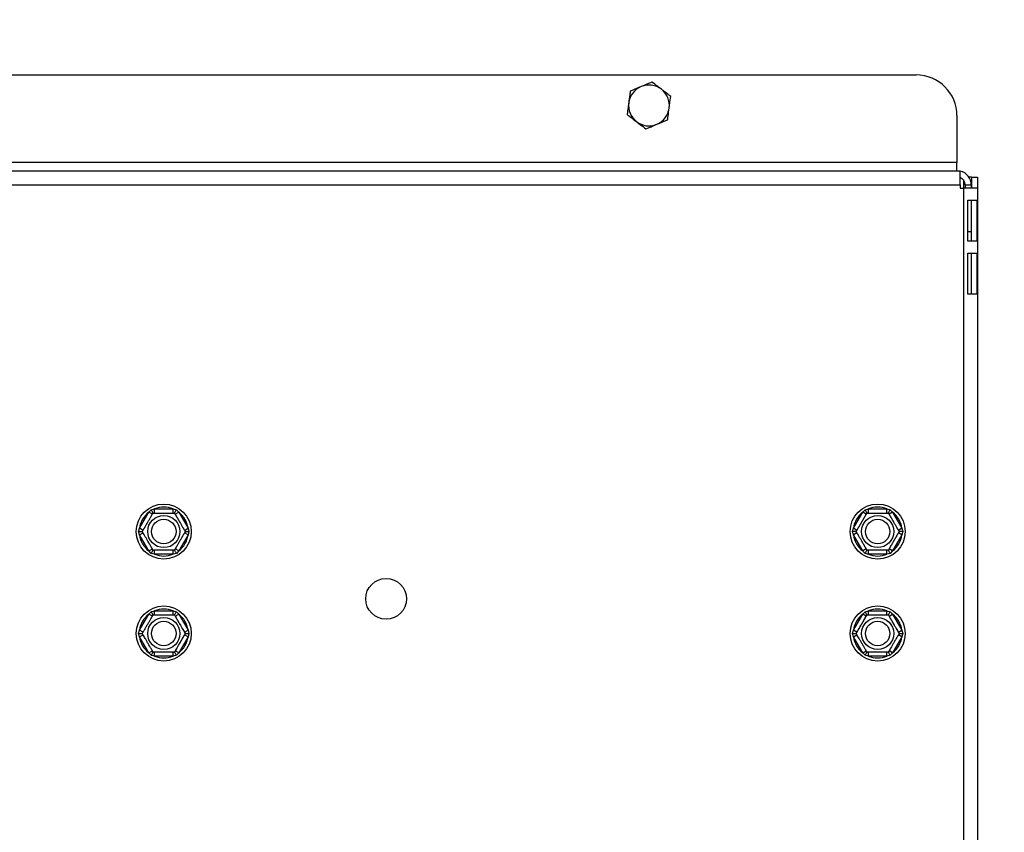
# Model space of a CAD drawing. Units: millimetres. Extents: x 319 to 5298, y 135 to 4099.
# Drawn here: x 3613 to 3854, y 2636 to 2835 of the extents above; entities that cross this region are included whole.
import ezdxf

# ---------------------------------------------------------------- set-up
doc = ezdxf.new("R2010")
doc.units = ezdxf.units.MM
doc.header["$LTSCALE"] = 20
doc.layers.add('FORMAT', color=7, linetype='Continuous')
doc.styles.add('SLDTEXTSTYLE1', font='TXT', dxfattribs={"width": 0.75})
doc.dimstyles.new('SLDDIMSTYLE0', dxfattribs={"dimtxt": 52.916667, "dimasz": 26, "dimexe": 0, "dimexo": 0.0625, "dimgap": 13.229167, "dimtad": 1, "dimdec": 0, "dimrnd": 1e-09, "dimzin": 12, "dimdsep": 46, "dimtxsty": 'SLDTEXTSTYLE1', "dimsah": 1, "dimcen": 0.09, "dimadec": 0, "dimazin": 3, "dimtfac": 1, "dimtdec": 0, "dimtofl": 0, "dimtmove": 0, "dimatfit": 3, "dimfxl": 0, "dimfrac": 2, "dimtolj": 1, "dimtzin": 12, "dimarcsym": 0})

# ---------------------------------------------------------------- blocks, each defined once
blk = doc.blocks.new('_D_5')
at = {"layer": 'FORMAT'}
for p, q in [((3869.11, 3461.41), (2890.16, 3461.41)), ((2910.16, 3461.41), (2910.16, 2425.99)), ((2730.1, 3030.77), (2730.1, 3046.87)), ((2730.1, 3046.87), (2828.88, 3046.87)), ((2828.88, 3046.87), (2828.88, 3030.77)), ((2741.01, 3004.64), (2817.97, 2958.46)), ((2730.1, 2875.98), (2730.1, 2859.88)), ((2828.88, 2859.88), (2828.88, 2875.98)), ((2730.1, 2859.88), (2828.88, 2859.88)), ((3363.44, 2425.99), (2890.16, 2425.99))]:
    blk.add_line(p, q, dxfattribs=at)
for points in [[(2910.16, 3461.41), (2905.16, 3435.41), (2915.16, 3435.41)], [(2910.16, 2425.99), (2915.16, 2451.99), (2905.16, 2451.99)]]:
    blk.add_solid(points, dxfattribs=at)
at = {"layer": 'FORMAT', "attachment_point": 1, "rotation": 90, "style": 'SLDTEXTSTYLE1'}
for s, insert, char_height in [('1035mm', (2841.95, 2809.03), 52.917), ('"', (2750.45, 3008.92), 52.92), ('4', (2781.13, 2981.55), 37.04), ('3', (2731.74, 2954.18), 37.04), ('40', (2750.45, 2875.98), 52.917)]:
    blk.add_mtext(s, dxfattribs=dict(at, insert=insert, char_height=char_height))

msp = doc.modelspace()

# ---------------------------------------------------------------- linework, layer by layer
at = {"color": 7, "linetype": 'Continuous', "lineweight": 25}
for p, q in [((3476.79, 2821.49), (3832.65, 2821.49)), ((3842.65, 2811.49), (3842.65, 2799.99)), ((3842.65, 2799.99), (3466.79, 2799.99)), ((3842.65, 2797.99), (3842.65, 2799.99)), ((3465.97, 2797.99), (3843.47, 2797.99)), ((3843.47, 2794.49), (3843.47, 2797.99)), ((3846.22, 2796.42), (3845.57, 2796.42)), ((3846.22, 2796.42), (3847.72, 2796.42)), ((3846.22, 2796.42), (3846.22, 2793.74)), ((3847.72, 2796.42), (3847.72, 2793.74)), ((3465.97, 2794.49), (3843.47, 2794.49)), ((3843.47, 2794.49), (3843.47, 2793.74)), ((3843.47, 2793.74), (3844.22, 2793.74)), ((3844.22, 2793.74), (3844.22, 2502.24)), ((3847.72, 2793.74), (3844.22, 2793.74)), ((3844.65, 2794.49), (3846.15, 2794.49)), ((3844.65, 2794.49), (3844.65, 2793.74)), ((3846.15, 2794.49), (3846.15, 2793.74)), ((3847.72, 2793.74), (3847.72, 2502.24)), ((3845.29, 2790.74), (3847.55, 2790.74)), ((3845.29, 2780.74), (3845.29, 2790.74)), ((3846.12, 2790.74), (3846.12, 2780.74)), ((3847.55, 2790.74), (3847.55, 2780.74)), ((3846.12, 2782.99), (3845.29, 2782.99)), ((3847.55, 2780.74), (3845.29, 2780.74)), ((3845.29, 2777.74), (3847.55, 2777.74)), ((3845.29, 2767.74), (3845.29, 2777.74)), ((3846.12, 2777.74), (3846.12, 2767.74)), ((3847.55, 2777.74), (3847.55, 2767.74)), ((3847.55, 2767.74), (3845.29, 2767.74)), ((3642.27, 2710.29), (3644.55, 2714.24)), ((3644.55, 2714.24), (3645.13, 2714.83)), ((3645.42, 2713.74), (3644.55, 2714.24)), ((3645.13, 2714.83), (3645.94, 2715.04)), ((3645.94, 2714.04), (3645.94, 2715.04)), ((3645.94, 2715.04), (3650.5, 2715.04)), ((3650.5, 2714.04), (3650.5, 2715.04)), ((3650.5, 2715.04), (3651.31, 2714.83)), ((3651.02, 2713.74), (3651.89, 2714.24)), ((3651.31, 2714.83), (3651.89, 2714.24)), ((3651.89, 2714.24), (3654.17, 2710.29)), ((3817.27, 2710.29), (3819.55, 2714.24)), ((3819.55, 2714.24), (3820.13, 2714.83)), ((3820.42, 2713.74), (3819.55, 2714.24)), ((3820.13, 2714.83), (3820.94, 2715.04)), ((3820.94, 2714.04), (3820.94, 2715.04)), ((3820.94, 2715.04), (3825.5, 2715.04)), ((3825.5, 2714.04), (3825.5, 2715.04)), ((3825.5, 2715.04), (3826.31, 2714.83)), ((3826.89, 2714.24), (3826.02, 2713.74)), ((3826.31, 2714.83), (3826.89, 2714.24)), ((3826.89, 2714.24), (3829.17, 2710.29)), ((3643.14, 2709.79), (3642.27, 2710.29)), ((3642.27, 2708.69), (3643.14, 2709.19)), ((3644.55, 2704.74), (3642.27, 2708.69)), ((3654.17, 2708.69), (3651.89, 2704.74)), ((3653.3, 2709.79), (3654.17, 2710.29)), ((3654.17, 2708.69), (3653.3, 2709.19)), ((3654.17, 2710.29), (3654.39, 2709.49)), ((3654.39, 2709.49), (3654.17, 2708.69)), ((3817.04, 2709.49), (3817.27, 2710.29)), ((3817.27, 2708.69), (3817.04, 2709.49)), ((3818.14, 2709.79), (3817.27, 2710.29)), ((3818.14, 2709.19), (3817.27, 2708.69)), ((3819.55, 2704.74), (3817.27, 2708.69)), ((3829.17, 2708.69), (3826.89, 2704.74)), ((3829.17, 2710.29), (3828.3, 2709.79)), ((3829.17, 2708.69), (3828.3, 2709.19)), ((3829.17, 2710.29), (3829.39, 2709.49)), ((3829.39, 2709.49), (3829.17, 2708.69)), ((3644.55, 2704.74), (3645.42, 2705.24)), ((3645.13, 2704.14), (3644.55, 2704.74)), ((3645.94, 2703.94), (3645.13, 2704.14)), ((3645.94, 2703.94), (3645.94, 2704.94)), ((3650.5, 2703.94), (3645.94, 2703.94)), ((3650.5, 2703.94), (3650.5, 2704.94)), ((3651.31, 2704.14), (3650.5, 2703.94)), ((3651.89, 2704.74), (3651.02, 2705.24)), ((3651.89, 2704.74), (3651.31, 2704.14)), ((3820.42, 2705.24), (3819.55, 2704.74)), ((3820.94, 2703.94), (3820.94, 2704.94)), ((3825.5, 2703.94), (3820.94, 2703.94)), ((3825.5, 2703.94), (3825.5, 2704.94)), ((3826.31, 2704.14), (3825.5, 2703.94)), ((3826.89, 2704.74), (3826.02, 2705.24)), ((3826.89, 2704.74), (3826.31, 2704.14)), ((3642.27, 2685.29), (3644.55, 2689.24)), ((3644.55, 2689.24), (3645.13, 2689.83)), ((3645.42, 2688.74), (3644.55, 2689.24)), ((3645.13, 2689.83), (3645.94, 2690.04)), ((3645.94, 2689.04), (3645.94, 2690.04)), ((3645.94, 2690.04), (3650.5, 2690.04)), ((3650.5, 2689.04), (3650.5, 2690.04)), ((3650.5, 2690.04), (3651.31, 2689.83)), ((3651.02, 2688.74), (3651.89, 2689.24)), ((3651.31, 2689.83), (3651.89, 2689.24)), ((3651.89, 2689.24), (3654.17, 2685.29)), ((3817.27, 2685.29), (3819.55, 2689.24)), ((3819.55, 2689.24), (3820.13, 2689.83)), ((3820.42, 2688.74), (3819.55, 2689.24)), ((3820.13, 2689.83), (3820.94, 2690.04)), ((3820.94, 2689.04), (3820.94, 2690.04)), ((3820.94, 2690.04), (3825.5, 2690.04)), ((3825.5, 2689.04), (3825.5, 2690.04)), ((3825.5, 2690.04), (3826.31, 2689.83)), ((3826.02, 2688.74), (3826.89, 2689.24)), ((3826.31, 2689.83), (3826.89, 2689.24)), ((3826.89, 2689.24), (3829.17, 2685.29)), ((3642.04, 2684.49), (3642.27, 2685.29)), ((3642.27, 2683.69), (3642.04, 2684.49)), ((3643.14, 2684.79), (3642.27, 2685.29)), ((3642.27, 2683.69), (3643.14, 2684.19)), ((3653.3, 2684.79), (3654.17, 2685.29)), ((3654.17, 2683.69), (3653.3, 2684.19)), ((3654.17, 2685.29), (3654.39, 2684.49)), ((3654.39, 2684.49), (3654.17, 2683.69)), ((3817.04, 2684.49), (3817.27, 2685.29)), ((3817.27, 2683.69), (3817.04, 2684.49)), ((3818.14, 2684.79), (3817.27, 2685.29)), ((3817.27, 2683.69), (3818.14, 2684.19)), ((3828.3, 2684.79), (3829.17, 2685.29)), ((3829.17, 2683.69), (3828.3, 2684.19)), ((3829.17, 2685.29), (3829.39, 2684.49)), ((3829.39, 2684.49), (3829.17, 2683.69)), ((3644.55, 2679.74), (3642.27, 2683.69)), ((3654.17, 2683.69), (3651.89, 2679.74)), ((3819.55, 2679.74), (3817.27, 2683.69)), ((3829.17, 2683.69), (3826.89, 2679.74)), ((3644.55, 2679.74), (3645.42, 2680.24)), ((3645.13, 2679.14), (3644.55, 2679.74)), ((3645.94, 2678.94), (3645.94, 2679.94)), ((3650.5, 2678.94), (3650.5, 2679.94)), ((3651.89, 2679.74), (3651.02, 2680.24)), ((3651.89, 2679.74), (3651.31, 2679.14)), ((3819.55, 2679.74), (3820.42, 2680.24)), ((3820.13, 2679.14), (3819.55, 2679.74)), ((3820.94, 2678.94), (3820.94, 2679.94)), ((3825.5, 2678.94), (3825.5, 2679.94)), ((3826.89, 2679.74), (3826.02, 2680.24)), ((3826.89, 2679.74), (3826.31, 2679.14)), ((3645.94, 2678.94), (3645.13, 2679.14)), ((3650.5, 2678.94), (3645.94, 2678.94)), ((3651.31, 2679.14), (3650.5, 2678.94)), ((3820.94, 2678.94), (3820.13, 2679.14)), ((3825.5, 2678.94), (3820.94, 2678.94)), ((3826.31, 2679.14), (3825.5, 2678.94))]:
    msp.add_line(p, q, dxfattribs=at)
at = {"color": 8, "linetype": 'Continuous', "lineweight": 25}
msp.add_line((3844.22, 2795.72), (3844.22, 2793.74), dxfattribs=at)
at = {"color": 7, "linetype": 'Continuous', "lineweight": 25}
for centre, radius in [((3648.22, 2709.49), 6.75), ((3823.22, 2709.49), 6.75), ((3648.22, 2709.49), 3.94), ((3823.22, 2709.49), 3.94), ((3648.22, 2709.49), 3), ((3823.22, 2709.49), 3), ((3702.72, 2692.99), 5), ((3648.22, 2684.49), 6.75), ((3823.22, 2684.49), 6.75), ((3648.22, 2684.49), 3.94), ((3648.22, 2684.49), 3), ((3823.22, 2684.49), 3.94), ((3823.22, 2684.49), 3)]:
    msp.add_circle(centre, radius, dxfattribs=at)
for centre, radius, start, end in [((3832.65, 2811.49), 10, 0, 90), ((3767.15, 2813.99), 5, 112.5227, 172.5227), ((3767.15, 2813.99), 5, 52.5227, 112.5227), ((3767.15, 2813.99), 5, 352.5227, 52.5227), ((3767.15, 2813.99), 5, 172.5227, 232.5227), ((3767.15, 2813.99), 5, 292.5227, 352.5227), ((3767.15, 2813.99), 5, 232.5227, 292.5227), ((3842.65, 2794.49), 3.5, 0, 76.4385), ((3842.65, 2794.49), 2, 0, 65.7728), ((3648.22, 2709.49), 6, 67.6684, 112.3316), ((3823.22, 2709.49), 6, 67.6684, 112.3316), ((3648.22, 2709.49), 6, 127.6684, 172.3316), ((3648.22, 2709.49), 6, 7.6684, 52.3316), ((3823.22, 2709.49), 6, 127.6684, 172.3316), ((3823.22, 2709.49), 6, 7.6684, 52.3316), ((3648.22, 2709.49), 6, 187.6684, 232.3316), ((3648.22, 2709.49), 6, 307.6684, 352.3316), ((3823.22, 2709.49), 6, 187.6684, 232.3316), ((3823.22, 2709.49), 6, 307.6684, 352.3316), ((3648.22, 2709.49), 6, 247.6684, 292.3316), ((3823.22, 2709.49), 6, 247.6684, 292.3316), ((3648.22, 2684.49), 6, 127.6684, 172.3316), ((3648.22, 2684.49), 6, 67.6684, 112.3316), ((3648.22, 2684.49), 6, 7.6684, 52.3316), ((3823.22, 2684.49), 6, 127.6684, 172.3316), ((3823.22, 2684.49), 6, 67.6684, 112.3316), ((3823.22, 2684.49), 6, 7.6684, 52.3316), ((3648.22, 2684.49), 6, 187.6684, 232.3316), ((3648.22, 2684.49), 6, 307.6684, 352.3316), ((3823.22, 2684.49), 6, 187.6684, 232.3316), ((3823.22, 2684.49), 6, 307.6684, 352.3316), ((3648.22, 2684.49), 6, 247.6684, 292.3316), ((3823.22, 2684.49), 6, 247.6684, 292.3316)]:
    msp.add_arc(centre, radius, start, end, dxfattribs=at)
for points, knots in [([(3767.9, 2819.71), (3767.63, 2819.6), (3766.76, 2819.24), (3765.85, 2818.86), (3765.23, 2818.61)], [0, 0, 0, 0, 0.313437, 1, 1, 1, 1]), ([(3770.19, 2817.95), (3769.89, 2818.18), (3769.12, 2818.78), (3768.36, 2819.36), (3767.9, 2819.71)], [0, 0, 0, 0, 0.387152, 1, 1, 1, 1]), ([(3762.57, 2817.5), (3762.53, 2817.2), (3762.4, 2816.27), (3762.28, 2815.29), (3762.19, 2814.64)], [0, 0, 0, 0, 0.326681, 1, 1, 1, 1]), ([(3765.23, 2818.61), (3764.48, 2818.29), (3763.56, 2817.91), (3762.71, 2817.56), (3762.57, 2817.5)], [0, 0, 0, 0, 0.8245, 1, 1, 1, 1]), ([(3772.48, 2816.2), (3772.24, 2816.38), (3771.49, 2816.95), (3770.71, 2817.55), (3770.19, 2817.95)], [0, 0, 0, 0, 0.326681, 1, 1, 1, 1]), ([(3762.19, 2814.64), (3762.14, 2814.26), (3762.01, 2813.3), (3761.89, 2812.35), (3761.81, 2811.77)], [0, 0, 0, 0, 0.387152, 1, 1, 1, 1]), ([(3772.1, 2813.34), (3772.15, 2813.71), (3772.28, 2814.67), (3772.4, 2815.62), (3772.48, 2816.2)], [0, 0, 0, 0, 0.387152, 1, 1, 1, 1]), ([(3771.73, 2810.47), (3771.77, 2810.78), (3771.89, 2811.71), (3772.02, 2812.68), (3772.1, 2813.34)], [0, 0, 0, 0, 0.326681, 1, 1, 1, 1]), ([(3761.81, 2811.77), (3762.06, 2811.59), (3762.8, 2811.02), (3763.58, 2810.42), (3764.1, 2810.02)], [0, 0, 0, 0, 0.326681, 1, 1, 1, 1]), ([(3764.1, 2810.02), (3764.4, 2809.79), (3765.18, 2809.2), (3765.93, 2808.62), (3766.4, 2808.26)], [0, 0, 0, 0, 0.387152, 1, 1, 1, 1]), ([(3769.06, 2809.37), (3769.82, 2809.68), (3770.73, 2810.06), (3771.58, 2810.41), (3771.73, 2810.47)], [0, 0, 0, 0, 0.8245, 1, 1, 1, 1]), ([(3766.4, 2808.26), (3766.67, 2808.37), (3767.53, 2808.73), (3768.44, 2809.11), (3769.06, 2809.37)], [0, 0, 0, 0, 0.313437, 1, 1, 1, 1]), ([(3642.96, 2709.49), (3642.97, 2709.49), (3642.97, 2709.49), (3642.98, 2709.52), (3643.01, 2709.56), (3643.04, 2709.62), (3643.09, 2709.7), (3643.14, 2709.79), (3643.2, 2709.9), (3643.27, 2710.02), (3643.36, 2710.16), (3643.45, 2710.32), (3643.54, 2710.49), (3643.65, 2710.67), (3643.75, 2710.85), (3643.86, 2711.04), (3643.97, 2711.23), (3644.13, 2711.51), (3644.31, 2711.81), (3644.51, 2712.16), (3644.69, 2712.47), (3644.87, 2712.78), (3645.01, 2713.02), (3645.11, 2713.2), (3645.19, 2713.34), (3645.26, 2713.46), (3645.32, 2713.57), (3645.38, 2713.68), (3645.44, 2713.77), (3645.49, 2713.85), (3645.53, 2713.92), (3645.56, 2713.98), (3645.58, 2714.02), (3645.59, 2714.03), (3645.59, 2714.04)], [0, 0, 0, 0, 0.028481, 0.057133, 0.086327, 0.115709, 0.144197, 0.172869, 0.20214, 0.231627, 0.260461, 0.289523, 0.319356, 0.349477, 0.375488, 0.401953, 0.428657, 0.455866, 0.514399, 0.550373, 0.594965, 0.640298, 0.686837, 0.710369, 0.734108, 0.759563, 0.785171, 0.811007, 0.837147, 0.865096, 0.893219, 0.921876, 0.950712, 1, 1, 1, 1]), ([(3645.59, 2714.04), (3645.59, 2714.05), (3645.58, 2714.06), (3645.49, 2714.21), (3645.37, 2714.42), (3645.24, 2714.65), (3645.16, 2714.79), (3645.13, 2714.83), (3645.13, 2714.83)], [0, 0, 0, 0, 0.209533, 0.418493, 0.642495, 0.90349, 0.995838, 1, 1, 1, 1]), ([(3645.59, 2714.04), (3645.59, 2714.04), (3645.6, 2714.04), (3645.62, 2714.04), (3645.66, 2714.04), (3645.72, 2714.04), (3645.8, 2714.04), (3645.91, 2714.04), (3646.04, 2714.04), (3646.18, 2714.04), (3646.35, 2714.04), (3646.53, 2714.04), (3646.73, 2714.04), (3646.93, 2714.04), (3647.14, 2714.04), (3647.35, 2714.04), (3647.58, 2714.04), (3647.8, 2714.04), (3648.01, 2714.04), (3648.22, 2714.04), (3648.42, 2714.04), (3648.63, 2714.04), (3648.83, 2714.04), (3649.03, 2714.04), (3649.22, 2714.04), (3649.4, 2714.04), (3649.58, 2714.04), (3649.74, 2714.04), (3649.9, 2714.04), (3650.05, 2714.04), (3650.19, 2714.04), (3650.32, 2714.04), (3650.44, 2714.04), (3650.55, 2714.04), (3650.65, 2714.04), (3650.72, 2714.04), (3650.78, 2714.04), (3650.82, 2714.04), (3650.84, 2714.04), (3650.84, 2714.04), (3650.85, 2714.04)], [0, 0, 0, 0, 0.025499, 0.05112, 0.077125, 0.103263, 0.133695, 0.164351, 0.195736, 0.227385, 0.256361, 0.285568, 0.315551, 0.345824, 0.371934, 0.398259, 0.425306, 0.45262, 0.476209, 0.499983, 0.523211, 0.546617, 0.57058, 0.594731, 0.617956, 0.641339, 0.665198, 0.689211, 0.713377, 0.737689, 0.762433, 0.787317, 0.814076, 0.840999, 0.868416, 0.895998, 0.921671, 0.947473, 0.97367, 1, 1, 1, 1]), ([(3650.85, 2714.04), (3650.85, 2714.05), (3650.86, 2714.06), (3650.94, 2714.21), (3651.07, 2714.42), (3651.2, 2714.65), (3651.28, 2714.79), (3651.31, 2714.83), (3651.31, 2714.83)], [0, 0, 0, 0, 0.2095327, 0.4184926, 0.6424952, 0.9034901, 0.9958384, 1, 1, 1, 1]), ([(3650.85, 2714.04), (3650.85, 2714.03), (3650.85, 2714.03), (3650.86, 2714.01), (3650.89, 2713.96), (3650.92, 2713.9), (3650.97, 2713.83), (3651.02, 2713.74), (3651.08, 2713.63), (3651.15, 2713.5), (3651.24, 2713.36), (3651.33, 2713.2), (3651.43, 2713.03), (3651.53, 2712.85), (3651.63, 2712.67), (3651.74, 2712.49), (3651.85, 2712.29), (3652.01, 2712.02), (3652.19, 2711.71), (3652.39, 2711.36), (3652.57, 2711.05), (3652.75, 2710.74), (3652.89, 2710.5), (3652.99, 2710.32), (3653.07, 2710.19), (3653.14, 2710.06), (3653.21, 2709.95), (3653.27, 2709.85), (3653.32, 2709.75), (3653.37, 2709.67), (3653.41, 2709.6), (3653.44, 2709.55), (3653.47, 2709.5), (3653.47, 2709.49), (3653.47, 2709.49)], [0, 0, 0, 0, 0.028481, 0.057133, 0.086327, 0.115709, 0.144197, 0.172869, 0.20214, 0.231627, 0.260461, 0.289523, 0.319356, 0.349477, 0.375488, 0.401953, 0.428657, 0.455866, 0.514399, 0.550373, 0.594965, 0.640298, 0.686837, 0.710369, 0.734108, 0.759563, 0.785171, 0.811007, 0.837147, 0.865096, 0.893219, 0.921876, 0.950712, 1, 1, 1, 1]), ([(3817.96, 2709.49), (3817.97, 2709.49), (3817.97, 2709.49), (3817.98, 2709.51), (3818, 2709.54), (3818.03, 2709.6), (3818.07, 2709.67), (3818.12, 2709.76), (3818.19, 2709.87), (3818.26, 2710), (3818.34, 2710.14), (3818.43, 2710.3), (3818.53, 2710.47), (3818.63, 2710.65), (3818.74, 2710.83), (3818.85, 2711.01), (3818.96, 2711.2), (3819.07, 2711.4), (3819.17, 2711.58), (3819.28, 2711.76), (3819.38, 2711.94), (3819.48, 2712.11), (3819.58, 2712.29), (3819.68, 2712.46), (3819.78, 2712.63), (3819.87, 2712.78), (3819.96, 2712.94), (3820.04, 2713.08), (3820.12, 2713.22), (3820.2, 2713.35), (3820.27, 2713.47), (3820.33, 2713.59), (3820.39, 2713.69), (3820.45, 2713.78), (3820.49, 2713.86), (3820.53, 2713.93), (3820.56, 2713.98), (3820.58, 2714.01), (3820.59, 2714.03), (3820.59, 2714.04), (3820.59, 2714.04)], [0, 0, 0, 0, 0.025499, 0.05112, 0.077125, 0.103263, 0.133695, 0.164351, 0.195736, 0.227385, 0.256361, 0.285568, 0.315551, 0.345824, 0.371934, 0.398259, 0.425306, 0.45262, 0.476209, 0.499983, 0.523211, 0.546617, 0.57058, 0.594731, 0.617956, 0.641339, 0.665198, 0.689211, 0.713377, 0.737689, 0.762433, 0.787317, 0.814076, 0.840999, 0.868416, 0.895998, 0.921671, 0.947473, 0.97367, 1, 1, 1, 1]), ([(3820.59, 2714.04), (3820.59, 2714.05), (3820.58, 2714.06), (3820.49, 2714.21), (3820.37, 2714.42), (3820.24, 2714.65), (3820.16, 2714.79), (3820.13, 2714.83), (3820.13, 2714.83)], [0, 0, 0, 0, 0.209533, 0.418493, 0.642495, 0.90349, 0.995838, 1, 1, 1, 1]), ([(3820.59, 2714.04), (3820.59, 2714.04), (3820.6, 2714.04), (3820.63, 2714.04), (3820.68, 2714.04), (3820.75, 2714.04), (3820.83, 2714.04), (3820.94, 2714.04), (3821.07, 2714.04), (3821.21, 2714.04), (3821.37, 2714.04), (3821.55, 2714.04), (3821.75, 2714.04), (3821.96, 2714.04), (3822.17, 2714.04), (3822.38, 2714.04), (3822.6, 2714.04), (3822.92, 2714.04), (3823.28, 2714.04), (3823.68, 2714.04), (3824.04, 2714.04), (3824.4, 2714.04), (3824.68, 2714.04), (3824.89, 2714.04), (3825.04, 2714.04), (3825.18, 2714.04), (3825.31, 2714.04), (3825.43, 2714.04), (3825.54, 2714.04), (3825.63, 2714.04), (3825.72, 2714.04), (3825.78, 2714.04), (3825.83, 2714.04), (3825.84, 2714.04), (3825.85, 2714.04)], [0, 0, 0, 0, 0.028481, 0.057133, 0.086327, 0.115709, 0.144197, 0.172869, 0.20214, 0.231627, 0.260461, 0.289523, 0.319356, 0.349477, 0.375488, 0.401953, 0.428657, 0.455866, 0.514399, 0.550373, 0.594965, 0.640298, 0.686837, 0.710369, 0.734108, 0.759563, 0.785171, 0.811007, 0.837147, 0.865096, 0.893219, 0.921876, 0.950712, 1, 1, 1, 1]), ([(3825.85, 2714.04), (3825.85, 2714.05), (3825.86, 2714.06), (3825.94, 2714.21), (3826.07, 2714.42), (3826.2, 2714.65), (3826.28, 2714.79), (3826.31, 2714.83), (3826.31, 2714.83)], [0, 0, 0, 0, 0.209533, 0.418493, 0.642495, 0.90349, 0.995838, 1, 1, 1, 1]), ([(3825.85, 2714.04), (3825.85, 2714.03), (3825.85, 2714.03), (3825.86, 2714.01), (3825.89, 2713.96), (3825.92, 2713.9), (3825.97, 2713.83), (3826.02, 2713.74), (3826.08, 2713.63), (3826.15, 2713.5), (3826.24, 2713.36), (3826.33, 2713.2), (3826.43, 2713.03), (3826.53, 2712.85), (3826.63, 2712.67), (3826.74, 2712.49), (3826.85, 2712.29), (3827.01, 2712.02), (3827.19, 2711.71), (3827.39, 2711.36), (3827.57, 2711.05), (3827.75, 2710.74), (3827.89, 2710.5), (3827.99, 2710.32), (3828.07, 2710.19), (3828.14, 2710.06), (3828.21, 2709.95), (3828.27, 2709.85), (3828.32, 2709.75), (3828.37, 2709.67), (3828.41, 2709.6), (3828.44, 2709.55), (3828.47, 2709.5), (3828.47, 2709.49), (3828.47, 2709.49)], [0, 0, 0, 0, 0.0284807, 0.0571327, 0.0863266, 0.1157094, 0.1441969, 0.1728688, 0.2021398, 0.2316271, 0.2604607, 0.2895235, 0.3193562, 0.349477, 0.3754875, 0.4019528, 0.4286574, 0.4558655, 0.5143992, 0.5503729, 0.5949645, 0.6402977, 0.686837, 0.7103695, 0.7341081, 0.7595629, 0.7851715, 0.8110073, 0.837147, 0.865096, 0.8932191, 0.9218762, 0.9507122, 1, 1, 1, 1]), ([(3642.04, 2709.49), (3642.08, 2709.62), (3642.15, 2709.89), (3642.23, 2710.15), (3642.27, 2710.29)], [0, 0, 0, 0, 0.499553, 1, 1, 1, 1]), ([(3642.27, 2708.69), (3642.23, 2708.82), (3642.15, 2709.08), (3642.08, 2709.35), (3642.04, 2709.49)], [0, 0, 0, 0, 0.4996058, 1, 1, 1, 1]), ([(3642.04, 2709.49), (3642.05, 2709.49), (3642.09, 2709.49), (3642.26, 2709.49), (3642.52, 2709.49), (3642.77, 2709.49), (3642.93, 2709.49), (3642.95, 2709.49), (3642.96, 2709.49)], [0, 0, 0, 0, 0.004162, 0.09651, 0.357505, 0.581507, 0.790467, 1, 1, 1, 1]), ([(3645.59, 2704.94), (3645.59, 2704.94), (3645.59, 2704.94), (3645.57, 2704.97), (3645.55, 2705.01), (3645.52, 2705.07), (3645.47, 2705.15), (3645.42, 2705.24), (3645.36, 2705.35), (3645.28, 2705.47), (3645.2, 2705.61), (3645.11, 2705.77), (3645.01, 2705.94), (3644.91, 2706.12), (3644.8, 2706.3), (3644.7, 2706.49), (3644.59, 2706.68), (3644.43, 2706.96), (3644.25, 2707.26), (3644.05, 2707.61), (3643.87, 2707.92), (3643.69, 2708.23), (3643.55, 2708.47), (3643.44, 2708.65), (3643.37, 2708.79), (3643.3, 2708.91), (3643.23, 2709.02), (3643.17, 2709.13), (3643.12, 2709.22), (3643.07, 2709.3), (3643.03, 2709.37), (3643, 2709.43), (3642.97, 2709.47), (3642.97, 2709.48), (3642.96, 2709.49)], [0, 0, 0, 0, 0.028481, 0.057133, 0.086327, 0.115709, 0.144197, 0.172869, 0.20214, 0.231627, 0.260461, 0.289523, 0.319356, 0.349477, 0.375488, 0.401953, 0.428657, 0.455866, 0.514399, 0.550373, 0.594965, 0.640298, 0.686837, 0.710369, 0.734108, 0.759563, 0.785171, 0.811007, 0.837147, 0.865096, 0.893219, 0.921876, 0.950712, 1, 1, 1, 1]), ([(3653.47, 2709.49), (3653.47, 2709.48), (3653.47, 2709.48), (3653.45, 2709.46), (3653.43, 2709.41), (3653.4, 2709.35), (3653.35, 2709.28), (3653.3, 2709.19), (3653.24, 2709.08), (3653.16, 2708.95), (3653.08, 2708.81), (3652.99, 2708.65), (3652.89, 2708.48), (3652.79, 2708.3), (3652.68, 2708.12), (3652.58, 2707.94), (3652.47, 2707.74), (3652.31, 2707.47), (3652.13, 2707.16), (3651.93, 2706.81), (3651.75, 2706.5), (3651.57, 2706.19), (3651.43, 2705.95), (3651.33, 2705.77), (3651.25, 2705.64), (3651.18, 2705.51), (3651.11, 2705.4), (3651.05, 2705.3), (3651, 2705.2), (3650.95, 2705.12), (3650.91, 2705.05), (3650.88, 2705), (3650.85, 2704.95), (3650.85, 2704.94), (3650.85, 2704.94)], [0, 0, 0, 0, 0.028481, 0.057133, 0.086327, 0.115709, 0.144197, 0.172869, 0.20214, 0.231627, 0.260461, 0.289523, 0.319356, 0.349477, 0.375488, 0.401953, 0.428657, 0.455866, 0.514399, 0.550373, 0.594965, 0.640298, 0.686837, 0.710369, 0.734108, 0.759563, 0.785171, 0.811007, 0.837147, 0.865096, 0.893219, 0.921876, 0.950712, 1, 1, 1, 1]), ([(3653.47, 2709.49), (3653.48, 2709.49), (3653.51, 2709.49), (3653.67, 2709.49), (3653.92, 2709.49), (3654.18, 2709.49), (3654.35, 2709.49), (3654.39, 2709.49), (3654.39, 2709.49)], [0, 0, 0, 0, 0.209533, 0.418493, 0.642495, 0.90349, 0.995838, 1, 1, 1, 1]), ([(3817.96, 2709.49), (3817.95, 2709.49), (3817.93, 2709.49), (3817.77, 2709.49), (3817.52, 2709.49), (3817.26, 2709.49), (3817.09, 2709.49), (3817.05, 2709.49), (3817.04, 2709.49)], [0, 0, 0, 0, 0.209533, 0.418493, 0.642495, 0.90349, 0.995838, 1, 1, 1, 1]), ([(3820.59, 2704.94), (3820.59, 2704.94), (3820.59, 2704.94), (3820.57, 2704.97), (3820.55, 2705.01), (3820.52, 2705.07), (3820.47, 2705.15), (3820.42, 2705.24), (3820.36, 2705.35), (3820.28, 2705.47), (3820.2, 2705.61), (3820.11, 2705.77), (3820.01, 2705.94), (3819.91, 2706.12), (3819.8, 2706.3), (3819.7, 2706.49), (3819.59, 2706.68), (3819.43, 2706.96), (3819.25, 2707.26), (3819.05, 2707.61), (3818.87, 2707.92), (3818.69, 2708.23), (3818.55, 2708.47), (3818.44, 2708.65), (3818.37, 2708.79), (3818.3, 2708.91), (3818.23, 2709.02), (3818.17, 2709.13), (3818.12, 2709.22), (3818.07, 2709.3), (3818.03, 2709.37), (3818, 2709.43), (3817.97, 2709.47), (3817.97, 2709.48), (3817.96, 2709.49)], [0, 0, 0, 0, 0.028481, 0.057133, 0.086327, 0.115709, 0.144197, 0.172869, 0.20214, 0.231627, 0.260461, 0.289523, 0.319356, 0.349477, 0.375488, 0.401953, 0.428657, 0.455866, 0.514399, 0.550373, 0.594965, 0.640298, 0.686837, 0.710369, 0.734108, 0.759563, 0.785171, 0.811007, 0.837147, 0.865096, 0.893219, 0.921876, 0.950712, 1, 1, 1, 1]), ([(3828.47, 2709.49), (3828.47, 2709.49), (3828.47, 2709.48), (3828.46, 2709.46), (3828.44, 2709.43), (3828.41, 2709.38), (3828.37, 2709.31), (3828.32, 2709.21), (3828.25, 2709.1), (3828.18, 2708.97), (3828.09, 2708.83), (3828, 2708.68), (3827.91, 2708.5), (3827.8, 2708.33), (3827.7, 2708.14), (3827.59, 2707.96), (3827.48, 2707.77), (3827.37, 2707.58), (3827.26, 2707.39), (3827.16, 2707.21), (3827.06, 2707.04), (3826.96, 2706.86), (3826.85, 2706.68), (3826.75, 2706.51), (3826.66, 2706.35), (3826.57, 2706.19), (3826.48, 2706.04), (3826.4, 2705.89), (3826.32, 2705.75), (3826.24, 2705.62), (3826.17, 2705.5), (3826.11, 2705.39), (3826.05, 2705.28), (3825.99, 2705.19), (3825.95, 2705.11), (3825.91, 2705.05), (3825.88, 2705), (3825.86, 2704.96), (3825.85, 2704.94), (3825.85, 2704.94), (3825.85, 2704.94)], [0, 0, 0, 0, 0.025499, 0.05112, 0.077125, 0.103263, 0.133695, 0.164351, 0.195736, 0.227385, 0.256361, 0.285568, 0.315551, 0.345824, 0.371934, 0.398259, 0.425306, 0.45262, 0.476209, 0.499983, 0.523211, 0.546617, 0.57058, 0.594731, 0.617956, 0.641339, 0.665198, 0.689211, 0.713377, 0.737689, 0.762433, 0.787317, 0.814076, 0.840999, 0.868416, 0.895998, 0.921671, 0.947473, 0.97367, 1, 1, 1, 1]), ([(3829.39, 2709.49), (3829.39, 2709.49), (3829.35, 2709.49), (3829.18, 2709.49), (3828.92, 2709.49), (3828.67, 2709.49), (3828.51, 2709.49), (3828.48, 2709.49), (3828.47, 2709.49)], [0, 0, 0, 0, 0.004162, 0.09651, 0.357505, 0.581507, 0.790467, 1, 1, 1, 1]), ([(3645.13, 2704.14), (3645.13, 2704.14), (3645.16, 2704.18), (3645.24, 2704.33), (3645.37, 2704.55), (3645.49, 2704.77), (3645.58, 2704.91), (3645.59, 2704.93), (3645.59, 2704.94)], [0, 0, 0, 0, 0.004162, 0.09651, 0.357505, 0.581507, 0.790467, 1, 1, 1, 1]), ([(3650.85, 2704.94), (3650.84, 2704.94), (3650.84, 2704.94), (3650.82, 2704.94), (3650.78, 2704.94), (3650.72, 2704.94), (3650.64, 2704.94), (3650.53, 2704.94), (3650.4, 2704.94), (3650.25, 2704.94), (3650.09, 2704.94), (3649.91, 2704.94), (3649.71, 2704.94), (3649.51, 2704.94), (3649.3, 2704.94), (3649.08, 2704.94), (3648.86, 2704.94), (3648.64, 2704.94), (3648.43, 2704.94), (3648.22, 2704.94), (3648.02, 2704.94), (3647.81, 2704.94), (3647.61, 2704.94), (3647.41, 2704.94), (3647.22, 2704.94), (3647.04, 2704.94), (3646.86, 2704.94), (3646.69, 2704.94), (3646.53, 2704.94), (3646.38, 2704.94), (3646.24, 2704.94), (3646.11, 2704.94), (3645.99, 2704.94), (3645.88, 2704.94), (3645.79, 2704.94), (3645.72, 2704.94), (3645.66, 2704.94), (3645.62, 2704.94), (3645.6, 2704.94), (3645.59, 2704.94), (3645.59, 2704.94)], [0, 0, 0, 0, 0.0254985, 0.0511198, 0.0771249, 0.1032627, 0.1336955, 0.1643512, 0.1957357, 0.2273847, 0.256361, 0.2855683, 0.3155513, 0.3458245, 0.3719335, 0.3982589, 0.4253064, 0.45262, 0.4762085, 0.4999832, 0.523211, 0.5466173, 0.57058, 0.5947305, 0.6179561, 0.6413393, 0.6651976, 0.6892107, 0.7133774, 0.7376886, 0.7624326, 0.7873172, 0.8140763, 0.8409986, 0.8684161, 0.8959975, 0.9216711, 0.9474731, 0.9736698, 1, 1, 1, 1]), ([(3651.31, 2704.14), (3651.31, 2704.14), (3651.28, 2704.18), (3651.2, 2704.33), (3651.07, 2704.55), (3650.94, 2704.77), (3650.86, 2704.91), (3650.85, 2704.93), (3650.85, 2704.94)], [0, 0, 0, 0, 0.004162, 0.09651, 0.357505, 0.581507, 0.790467, 1, 1, 1, 1]), ([(3820.13, 2704.14), (3820.03, 2704.24), (3819.84, 2704.43), (3819.65, 2704.64), (3819.55, 2704.74)], [0, 0, 0, 0, 0.4995534, 1, 1, 1, 1]), ([(3820.13, 2704.14), (3820.13, 2704.14), (3820.16, 2704.18), (3820.24, 2704.33), (3820.37, 2704.55), (3820.49, 2704.77), (3820.58, 2704.91), (3820.59, 2704.93), (3820.59, 2704.94)], [0, 0, 0, 0, 0.004162, 0.09651, 0.357505, 0.581507, 0.790467, 1, 1, 1, 1]), ([(3820.94, 2703.94), (3820.8, 2703.97), (3820.53, 2704.03), (3820.27, 2704.1), (3820.13, 2704.14)], [0, 0, 0, 0, 0.499606, 1, 1, 1, 1]), ([(3825.85, 2704.94), (3825.84, 2704.94), (3825.84, 2704.94), (3825.81, 2704.94), (3825.76, 2704.94), (3825.69, 2704.94), (3825.6, 2704.94), (3825.5, 2704.94), (3825.37, 2704.94), (3825.23, 2704.94), (3825.06, 2704.94), (3824.88, 2704.94), (3824.69, 2704.94), (3824.48, 2704.94), (3824.27, 2704.94), (3824.06, 2704.94), (3823.83, 2704.94), (3823.51, 2704.94), (3823.16, 2704.94), (3822.76, 2704.94), (3822.4, 2704.94), (3822.04, 2704.94), (3821.76, 2704.94), (3821.55, 2704.94), (3821.4, 2704.94), (3821.26, 2704.94), (3821.13, 2704.94), (3821.01, 2704.94), (3820.9, 2704.94), (3820.8, 2704.94), (3820.72, 2704.94), (3820.66, 2704.94), (3820.61, 2704.94), (3820.6, 2704.94), (3820.59, 2704.94)], [0, 0, 0, 0, 0.028481, 0.057133, 0.086327, 0.115709, 0.144197, 0.172869, 0.20214, 0.231627, 0.260461, 0.289523, 0.319356, 0.349477, 0.375488, 0.401953, 0.428657, 0.455866, 0.514399, 0.550373, 0.594965, 0.640298, 0.686837, 0.710369, 0.734108, 0.759563, 0.785171, 0.811007, 0.837147, 0.865096, 0.893219, 0.921876, 0.950712, 1, 1, 1, 1]), ([(3826.31, 2704.14), (3826.31, 2704.14), (3826.28, 2704.18), (3826.2, 2704.33), (3826.07, 2704.55), (3825.94, 2704.77), (3825.86, 2704.91), (3825.85, 2704.93), (3825.85, 2704.94)], [0, 0, 0, 0, 0.004162, 0.09651, 0.357505, 0.581507, 0.790467, 1, 1, 1, 1]), ([(3642.96, 2684.49), (3642.98, 2684.51), (3643.01, 2684.57), (3643.26, 2684.99), (3643.62, 2685.63), (3644.06, 2686.39), (3644.49, 2687.14), (3644.88, 2687.8), (3645.21, 2688.37), (3645.46, 2688.82), (3645.58, 2689.01), (3645.59, 2689.03), (3645.59, 2689.04)], [0, 0, 0, 0, 0.115719, 0.231594, 0.349263, 0.455471, 0.550002, 0.639991, 0.733866, 0.836939, 0.950516, 1, 1, 1, 1]), ([(3645.59, 2689.04), (3645.59, 2689.05), (3645.58, 2689.06), (3645.49, 2689.21), (3645.37, 2689.42), (3645.24, 2689.65), (3645.16, 2689.79), (3645.13, 2689.83), (3645.13, 2689.83)], [0, 0, 0, 0, 0.209533, 0.418493, 0.642495, 0.90349, 0.995838, 1, 1, 1, 1]), ([(3645.59, 2689.04), (3645.62, 2689.04), (3645.67, 2689.04), (3646.13, 2689.04), (3646.88, 2689.04), (3647.63, 2689.04), (3648.35, 2689.04), (3649.04, 2689.04), (3649.78, 2689.04), (3650.37, 2689.04), (3650.77, 2689.04), (3650.82, 2689.04), (3650.85, 2689.04)], [0, 0, 0, 0, 0.103374, 0.227402, 0.345681, 0.452315, 0.499829, 0.594514, 0.689001, 0.787163, 0.89589, 1, 1, 1, 1]), ([(3648.42, 2689.04), (3648.49, 2689.04), (3648.63, 2689.04), (3648.83, 2689.04), (3649.03, 2689.04), (3649.22, 2689.04), (3649.4, 2689.04), (3649.58, 2689.04), (3649.74, 2689.04), (3649.9, 2689.04), (3650.05, 2689.04), (3650.19, 2689.04), (3650.32, 2689.04), (3650.44, 2689.04), (3650.55, 2689.04), (3650.65, 2689.04), (3650.72, 2689.04), (3650.78, 2689.04), (3650.82, 2689.04), (3650.83, 2689.04), (3650.84, 2689.04)], [0, 0, 0, 0, 0.052233, 0.105708, 0.159603, 0.211433, 0.263615, 0.316857, 0.370444, 0.424374, 0.478627, 0.533846, 0.589378, 0.649094, 0.709173, 0.770358, 0.831909, 0.889202, 0.946781, 1, 1, 1, 1]), ([(3650.85, 2689.04), (3650.85, 2689.05), (3650.86, 2689.06), (3650.94, 2689.21), (3651.07, 2689.42), (3651.2, 2689.65), (3651.28, 2689.79), (3651.31, 2689.83), (3651.31, 2689.83)], [0, 0, 0, 0, 0.209533, 0.418493, 0.642495, 0.90349, 0.995838, 1, 1, 1, 1]), ([(3650.85, 2689.04), (3650.86, 2689.01), (3650.89, 2688.96), (3651.14, 2688.53), (3651.5, 2687.9), (3651.95, 2687.13), (3652.38, 2686.39), (3652.76, 2685.72), (3653.09, 2685.15), (3653.34, 2684.71), (3653.46, 2684.51), (3653.47, 2684.49), (3653.47, 2684.49)], [0, 0, 0, 0, 0.115719, 0.231594, 0.349263, 0.455471, 0.550002, 0.639991, 0.733866, 0.836939, 0.950516, 1, 1, 1, 1]), ([(3817.96, 2684.49), (3817.98, 2684.51), (3818.01, 2684.57), (3818.26, 2684.99), (3818.62, 2685.63), (3819.06, 2686.39), (3819.49, 2687.14), (3819.88, 2687.8), (3820.21, 2688.37), (3820.46, 2688.82), (3820.58, 2689.01), (3820.59, 2689.03), (3820.59, 2689.04)], [0, 0, 0, 0, 0.115719, 0.231594, 0.349263, 0.455471, 0.550002, 0.639991, 0.733866, 0.836939, 0.950516, 1, 1, 1, 1]), ([(3818.05, 2684.63), (3818.06, 2684.64), (3818.08, 2684.68), (3818.12, 2684.76), (3818.19, 2684.87), (3818.26, 2685), (3818.34, 2685.14), (3818.43, 2685.3), (3818.53, 2685.47), (3818.63, 2685.65), (3818.74, 2685.83), (3818.85, 2686.01), (3818.96, 2686.2), (3819.07, 2686.4), (3819.17, 2686.58), (3819.28, 2686.76), (3819.38, 2686.94), (3819.48, 2687.11), (3819.58, 2687.29), (3819.68, 2687.46), (3819.78, 2687.63), (3819.87, 2687.78), (3819.96, 2687.94), (3820.04, 2688.08), (3820.12, 2688.22), (3820.2, 2688.35), (3820.27, 2688.47), (3820.33, 2688.59), (3820.39, 2688.69), (3820.45, 2688.78), (3820.49, 2688.86), (3820.53, 2688.93), (3820.56, 2688.98), (3820.58, 2689.01), (3820.58, 2689.02), (3820.59, 2689.03)], [0, 0, 0, 0, 0.017842, 0.053787, 0.090587, 0.127697, 0.161674, 0.195921, 0.231077, 0.266574, 0.297188, 0.328056, 0.359771, 0.391797, 0.419456, 0.447333, 0.474569, 0.502014, 0.530111, 0.558429, 0.585662, 0.61308, 0.641055, 0.669212, 0.697548, 0.726054, 0.755068, 0.784247, 0.815623, 0.847191, 0.879339, 0.91168, 0.941783, 0.972037, 1, 1, 1, 1]), ([(3820.59, 2689.04), (3820.59, 2689.05), (3820.58, 2689.06), (3820.49, 2689.21), (3820.37, 2689.42), (3820.24, 2689.65), (3820.16, 2689.79), (3820.13, 2689.83), (3820.13, 2689.83)], [0, 0, 0, 0, 0.209533, 0.418493, 0.642495, 0.90349, 0.995838, 1, 1, 1, 1]), ([(3820.59, 2689.04), (3820.62, 2689.04), (3820.67, 2689.04), (3821.13, 2689.04), (3821.88, 2689.04), (3822.63, 2689.04), (3823.35, 2689.04), (3824.04, 2689.04), (3824.78, 2689.04), (3825.37, 2689.04), (3825.77, 2689.04), (3825.82, 2689.04), (3825.85, 2689.04)], [0, 0, 0, 0, 0.103374, 0.227402, 0.345681, 0.452315, 0.499829, 0.594514, 0.689001, 0.787163, 0.89589, 1, 1, 1, 1]), ([(3820.94, 2689.04), (3820.94, 2689.04), (3820.98, 2689.04), (3821.07, 2689.04), (3821.21, 2689.04), (3821.37, 2689.04), (3821.55, 2689.04), (3821.75, 2689.04), (3821.96, 2689.04), (3822.17, 2689.04), (3822.38, 2689.04), (3822.6, 2689.04), (3822.92, 2689.04), (3823.28, 2689.04), (3823.68, 2689.04), (3824.04, 2689.04), (3824.4, 2689.04), (3824.68, 2689.04), (3824.89, 2689.04), (3825.04, 2689.04), (3825.18, 2689.04), (3825.31, 2689.04), (3825.43, 2689.04), (3825.54, 2689.04), (3825.63, 2689.04), (3825.72, 2689.04), (3825.78, 2689.04), (3825.82, 2689.04), (3825.83, 2689.04), (3825.83, 2689.04)], [0, 0, 0, 0, 0.000808, 0.037437, 0.074338, 0.11042, 0.14679, 0.184123, 0.221816, 0.254366, 0.287484, 0.320903, 0.354951, 0.4282, 0.473218, 0.52902, 0.58575, 0.64399, 0.673439, 0.703145, 0.734999, 0.767046, 0.799377, 0.832089, 0.867064, 0.902258, 0.938119, 0.974205, 1, 1, 1, 1]), ([(3825.85, 2689.04), (3825.85, 2689.05), (3825.86, 2689.06), (3825.94, 2689.21), (3826.07, 2689.42), (3826.2, 2689.65), (3826.28, 2689.79), (3826.31, 2689.83), (3826.31, 2689.83)], [0, 0, 0, 0, 0.209533, 0.418493, 0.642495, 0.90349, 0.995838, 1, 1, 1, 1]), ([(3825.85, 2689.04), (3825.86, 2689.01), (3825.89, 2688.96), (3826.14, 2688.53), (3826.5, 2687.9), (3826.95, 2687.13), (3827.38, 2686.39), (3827.76, 2685.72), (3828.09, 2685.15), (3828.34, 2684.71), (3828.46, 2684.51), (3828.47, 2684.49), (3828.47, 2684.49)], [0, 0, 0, 0, 0.115719, 0.231594, 0.349263, 0.455471, 0.550002, 0.639991, 0.733866, 0.836939, 0.950516, 1, 1, 1, 1]), ([(3651.02, 2688.74), (3651.02, 2688.74), (3651.04, 2688.7), (3651.08, 2688.63), (3651.15, 2688.5), (3651.24, 2688.36), (3651.33, 2688.2), (3651.43, 2688.03), (3651.53, 2687.85), (3651.63, 2687.67), (3651.74, 2687.49), (3651.85, 2687.29), (3652.01, 2687.02), (3652.19, 2686.71), (3652.39, 2686.36), (3652.57, 2686.05), (3652.75, 2685.74), (3652.89, 2685.5), (3652.99, 2685.32), (3653.07, 2685.19), (3653.14, 2685.06), (3653.21, 2684.95), (3653.27, 2684.85), (3653.32, 2684.75), (3653.37, 2684.67), (3653.41, 2684.6), (3653.44, 2684.55), (3653.46, 2684.51), (3653.46, 2684.5), (3653.46, 2684.5)], [0, 0, 0, 0, 0.000808, 0.037437, 0.074338, 0.11042, 0.14679, 0.184123, 0.221816, 0.254366, 0.287484, 0.320903, 0.354951, 0.4282, 0.473218, 0.52902, 0.58575, 0.64399, 0.673439, 0.703145, 0.734999, 0.767046, 0.799377, 0.832089, 0.867064, 0.902258, 0.938119, 0.974205, 1, 1, 1, 1]), ([(3826.02, 2688.74), (3826.02, 2688.74), (3826.04, 2688.7), (3826.08, 2688.63), (3826.15, 2688.5), (3826.24, 2688.36), (3826.33, 2688.2), (3826.43, 2688.03), (3826.53, 2687.85), (3826.63, 2687.67), (3826.74, 2687.49), (3826.85, 2687.29), (3827.01, 2687.02), (3827.19, 2686.71), (3827.39, 2686.36), (3827.57, 2686.05), (3827.75, 2685.74), (3827.89, 2685.5), (3827.99, 2685.32), (3828.07, 2685.19), (3828.14, 2685.06), (3828.21, 2684.95), (3828.27, 2684.85), (3828.32, 2684.75), (3828.37, 2684.67), (3828.41, 2684.6), (3828.44, 2684.55), (3828.46, 2684.51), (3828.46, 2684.5), (3828.46, 2684.5)], [0, 0, 0, 0, 0.000808, 0.037437, 0.074338, 0.11042, 0.14679, 0.184123, 0.221816, 0.254366, 0.287484, 0.320903, 0.354951, 0.4282, 0.473218, 0.52902, 0.58575, 0.64399, 0.673439, 0.703145, 0.734999, 0.767046, 0.799377, 0.832089, 0.867064, 0.902258, 0.938119, 0.974205, 1, 1, 1, 1]), ([(3642.04, 2684.49), (3642.05, 2684.49), (3642.09, 2684.49), (3642.26, 2684.49), (3642.52, 2684.49), (3642.77, 2684.49), (3642.93, 2684.49), (3642.95, 2684.49), (3642.96, 2684.49)], [0, 0, 0, 0, 0.004162, 0.09651, 0.357505, 0.581507, 0.790467, 1, 1, 1, 1]), ([(3645.59, 2679.94), (3645.58, 2679.96), (3645.55, 2680.02), (3645.3, 2680.44), (3644.93, 2681.08), (3644.49, 2681.84), (3644.06, 2682.59), (3643.68, 2683.25), (3643.35, 2683.82), (3643.09, 2684.27), (3642.98, 2684.46), (3642.97, 2684.48), (3642.96, 2684.49)], [0, 0, 0, 0, 0.115719, 0.231594, 0.349263, 0.455471, 0.550002, 0.639991, 0.733866, 0.836939, 0.950516, 1, 1, 1, 1]), ([(3653.47, 2684.49), (3653.46, 2684.46), (3653.43, 2684.41), (3653.18, 2683.98), (3652.81, 2683.35), (3652.37, 2682.58), (3651.94, 2681.84), (3651.56, 2681.17), (3651.23, 2680.6), (3650.97, 2680.16), (3650.86, 2679.96), (3650.85, 2679.94), (3650.85, 2679.94)], [0, 0, 0, 0, 0.115719, 0.231594, 0.349263, 0.455471, 0.550002, 0.639991, 0.733866, 0.836939, 0.950516, 1, 1, 1, 1]), ([(3653.3, 2684.19), (3653.3, 2684.19), (3653.28, 2684.15), (3653.24, 2684.08), (3653.16, 2683.95), (3653.08, 2683.81), (3652.99, 2683.65), (3652.89, 2683.48), (3652.79, 2683.3), (3652.68, 2683.12), (3652.58, 2682.94), (3652.47, 2682.74), (3652.31, 2682.47), (3652.13, 2682.16), (3651.93, 2681.81), (3651.75, 2681.5), (3651.57, 2681.19), (3651.43, 2680.95), (3651.33, 2680.77), (3651.25, 2680.64), (3651.18, 2680.51), (3651.11, 2680.4), (3651.05, 2680.3), (3651, 2680.2), (3650.95, 2680.12), (3650.91, 2680.05), (3650.88, 2680), (3650.86, 2679.96), (3650.86, 2679.95), (3650.85, 2679.95)], [0, 0, 0, 0, 0.000808, 0.037437, 0.074338, 0.11042, 0.14679, 0.184123, 0.221816, 0.254366, 0.287484, 0.320903, 0.354951, 0.4282, 0.473218, 0.52902, 0.58575, 0.64399, 0.673439, 0.703145, 0.734999, 0.767046, 0.799377, 0.832089, 0.867064, 0.902258, 0.938119, 0.974205, 1, 1, 1, 1]), ([(3653.47, 2684.49), (3653.48, 2684.49), (3653.51, 2684.49), (3653.67, 2684.49), (3653.92, 2684.49), (3654.18, 2684.49), (3654.35, 2684.49), (3654.39, 2684.49), (3654.39, 2684.49)], [0, 0, 0, 0, 0.209533, 0.418493, 0.642495, 0.90349, 0.995838, 1, 1, 1, 1]), ([(3817.04, 2684.49), (3817.05, 2684.49), (3817.09, 2684.49), (3817.26, 2684.49), (3817.52, 2684.49), (3817.77, 2684.49), (3817.93, 2684.49), (3817.95, 2684.49), (3817.96, 2684.49)], [0, 0, 0, 0, 0.004162, 0.09651, 0.357505, 0.581507, 0.790467, 1, 1, 1, 1]), ([(3820.59, 2679.94), (3820.58, 2679.96), (3820.55, 2680.02), (3820.3, 2680.44), (3819.93, 2681.08), (3819.49, 2681.84), (3819.06, 2682.59), (3818.68, 2683.25), (3818.35, 2683.82), (3818.09, 2684.27), (3817.98, 2684.46), (3817.97, 2684.48), (3817.96, 2684.49)], [0, 0, 0, 0, 0.115719, 0.231594, 0.349263, 0.455471, 0.550002, 0.639991, 0.733866, 0.836939, 0.950516, 1, 1, 1, 1]), ([(3828.47, 2684.49), (3828.46, 2684.46), (3828.43, 2684.41), (3828.18, 2683.98), (3827.81, 2683.35), (3827.37, 2682.58), (3826.94, 2681.84), (3826.56, 2681.17), (3826.23, 2680.6), (3825.97, 2680.16), (3825.86, 2679.96), (3825.85, 2679.94), (3825.85, 2679.94)], [0, 0, 0, 0, 0.115719, 0.231594, 0.349263, 0.455471, 0.550002, 0.639991, 0.733866, 0.836939, 0.950516, 1, 1, 1, 1]), ([(3828.47, 2684.49), (3828.48, 2684.49), (3828.51, 2684.49), (3828.67, 2684.49), (3828.92, 2684.49), (3829.18, 2684.49), (3829.35, 2684.49), (3829.39, 2684.49), (3829.39, 2684.49)], [0, 0, 0, 0, 0.209533, 0.418493, 0.642495, 0.90349, 0.995838, 1, 1, 1, 1]), ([(3645.13, 2679.14), (3645.13, 2679.14), (3645.16, 2679.18), (3645.24, 2679.33), (3645.37, 2679.55), (3645.49, 2679.77), (3645.58, 2679.91), (3645.59, 2679.93), (3645.59, 2679.94)], [0, 0, 0, 0, 0.004162, 0.09651, 0.357505, 0.581507, 0.790467, 1, 1, 1, 1]), ([(3650.85, 2679.94), (3650.82, 2679.94), (3650.77, 2679.94), (3650.3, 2679.94), (3649.56, 2679.94), (3648.8, 2679.94), (3648.08, 2679.94), (3647.39, 2679.94), (3646.66, 2679.94), (3646.07, 2679.94), (3645.67, 2679.94), (3645.62, 2679.94), (3645.59, 2679.94)], [0, 0, 0, 0, 0.103374, 0.227402, 0.345681, 0.452315, 0.499829, 0.594514, 0.689001, 0.787163, 0.89589, 1, 1, 1, 1]), ([(3650.68, 2679.94), (3650.66, 2679.94), (3650.62, 2679.94), (3650.53, 2679.94), (3650.4, 2679.94), (3650.25, 2679.94), (3650.09, 2679.94), (3649.91, 2679.94), (3649.71, 2679.94), (3649.51, 2679.94), (3649.3, 2679.94), (3649.08, 2679.94), (3648.86, 2679.94), (3648.64, 2679.94), (3648.43, 2679.94), (3648.22, 2679.94), (3648.02, 2679.94), (3647.81, 2679.94), (3647.61, 2679.94), (3647.41, 2679.94), (3647.22, 2679.94), (3647.04, 2679.94), (3646.86, 2679.94), (3646.69, 2679.94), (3646.53, 2679.94), (3646.38, 2679.94), (3646.24, 2679.94), (3646.11, 2679.94), (3645.99, 2679.94), (3645.88, 2679.94), (3645.79, 2679.94), (3645.72, 2679.94), (3645.66, 2679.94), (3645.62, 2679.94), (3645.61, 2679.94), (3645.6, 2679.94)], [0, 0, 0, 0, 0.017842, 0.053787, 0.090587, 0.127697, 0.161674, 0.195921, 0.231077, 0.266574, 0.297188, 0.328056, 0.359771, 0.391797, 0.419456, 0.447333, 0.474569, 0.502014, 0.530111, 0.558429, 0.585662, 0.61308, 0.641055, 0.669212, 0.697548, 0.726054, 0.755068, 0.784247, 0.815623, 0.847191, 0.879339, 0.91168, 0.941783, 0.972037, 1, 1, 1, 1]), ([(3651.31, 2679.14), (3651.31, 2679.14), (3651.28, 2679.18), (3651.2, 2679.33), (3651.07, 2679.55), (3650.94, 2679.77), (3650.86, 2679.91), (3650.85, 2679.93), (3650.85, 2679.94)], [0, 0, 0, 0, 0.0041616, 0.0965099, 0.3575048, 0.5815074, 0.7904673, 1, 1, 1, 1]), ([(3820.13, 2679.14), (3820.13, 2679.14), (3820.16, 2679.18), (3820.24, 2679.33), (3820.37, 2679.55), (3820.49, 2679.77), (3820.58, 2679.91), (3820.59, 2679.93), (3820.59, 2679.94)], [0, 0, 0, 0, 0.004162, 0.09651, 0.357505, 0.581507, 0.790467, 1, 1, 1, 1]), ([(3825.85, 2679.94), (3825.82, 2679.94), (3825.77, 2679.94), (3825.3, 2679.94), (3824.56, 2679.94), (3823.8, 2679.94), (3823.08, 2679.94), (3822.39, 2679.94), (3821.66, 2679.94), (3821.07, 2679.94), (3820.67, 2679.94), (3820.62, 2679.94), (3820.59, 2679.94)], [0, 0, 0, 0, 0.103374, 0.227402, 0.345681, 0.452315, 0.499829, 0.594514, 0.689001, 0.787163, 0.89589, 1, 1, 1, 1]), ([(3826.31, 2679.14), (3826.31, 2679.14), (3826.28, 2679.18), (3826.2, 2679.33), (3826.07, 2679.55), (3825.94, 2679.77), (3825.86, 2679.91), (3825.85, 2679.93), (3825.85, 2679.94)], [0, 0, 0, 0, 0.0041616, 0.0965099, 0.3575048, 0.5815074, 0.7904673, 1, 1, 1, 1])]:
    msp.add_open_spline(points, degree=3, knots=knots, dxfattribs=at)

# ---------------------------------------------------------------- dimensions: what is measured, and where the dimension line sits
at = {"layer": 'FORMAT'}
dim = msp.add_linear_dim(base=(2910.16, 2425.99), p1=(3889.11, 3461.41), p2=(3383.44, 2425.99), angle=90, dimstyle='SLDDIMSTYLE0', dxfattribs=at)
dim.commit()
dim.dimension.update_dxf_attribs({"geometry": '_D_5', "text_midpoint": (2910.16, 2953.38), "dimtype": 160})

doc.saveas('drawing.dxf')
